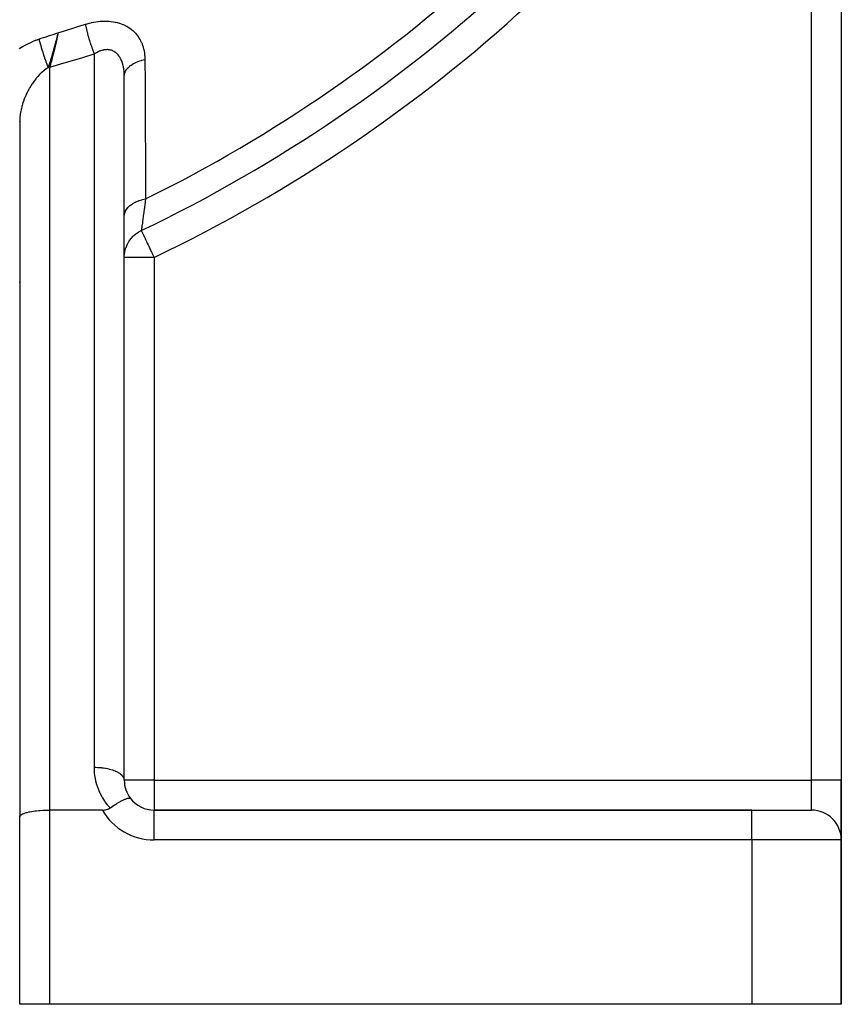
# Model space of a CAD drawing. Units: millimetres. Extents: x -345 to 575, y -406 to 406.
# Drawn here: x 285 to 340, y -151 to -85 of the extents above; entities that cross this region are included whole.
import ezdxf

# ---------------------------------------------------------------- set-up
doc = ezdxf.new("R2010")
doc.units = ezdxf.units.MM
doc.linetypes.add('DASHED', pattern=[9.652, 8.128, -1.524])
doc.layers.add('nevidi', color=4, linetype='DASHED')

msp = doc.modelspace()

# ---------------------------------------------------------------- linework, layer by layer
at = {"color": 2}
for p, q in [((340, -60.548), (340, -136)), ((340, -60.548), (340, -136)), ((291.965, -88.618), (291.966, -88.617)), ((291.998, -135.96), (291.998, -88.753)), ((292, -98.242), (292, -88.885)), ((285, -91.971), (285, -102.764)), ((285.002, -91.853), (285.002, -138.423)), ((291.96, -91.996), (291.962, -91.995)), ((291.997, -91.977), (291.998, -91.977)), ((291.999, -91.976), (292.001, -91.975)), ((285.006, -95.16), (285.009, -95.159)), ((292, -101.007), (292, -98.242)), ((292, -136), (292, -101.007)), ((285, -102.764), (285, -105.36)), ((285, -105.36), (285, -138.443)), ((292, -136), (291.998, -135.96)), ((340, -136), (340, -139.964)), ((340, -139.964), (340, -136)), ((290.536, -138), (287, -138)), ((334, -138), (294, -138)), ((294, -138), (334, -138)), ((294, -138.001), (294, -138)), ((334, -138), (338, -138)), ((285, -151), (285, -138.443)), ((285, -151), (285, -138.443)), ((340, -151), (340, -140)), ((340, -140), (340, -151)), ((287, -151), (285, -151)), ((334, -151), (287, -151)), ((340, -151), (334, -151))]:
    msp.add_line(p, q, dxfattribs=at)
for points in [[(287.484, -86.284), (287.463, -86.367), (287.436, -86.477), (287.404, -86.599)], [(287.564, -85.96), (287.528, -86.105), (287.518, -86.146), (287.513, -86.165)], [(292, -88.885), (292, -88.831), (291.999, -88.82), (291.998, -88.753)], [(285.002, -91.846), (285.002, -91.854), (285, -91.971)], [(291.05, -137.856), (291.158, -137.781), (291.18, -137.766), (291.199, -137.754), (291.35, -137.655), (291.365, -137.645), (291.367, -137.644), (291.511, -137.554), (291.528, -137.544), (291.562, -137.524), (291.662, -137.466), (291.68, -137.455), (291.745, -137.419), (291.8, -137.389), (291.823, -137.377), (291.912, -137.332), (291.925, -137.325), (291.954, -137.312), (291.987, -137.296), (292.037, -137.274), (292.059, -137.265), (292.072, -137.259), (292.135, -137.235), (292.176, -137.221), (292.184, -137.219), (292.218, -137.209), (292.264, -137.198), (292.284, -137.195), (292.288, -137.194), (292.335, -137.191), (292.344, -137.191), (292.36, -137.193), (292.381, -137.198), (292.386, -137.2), (292.387, -137.2), (292.409, -137.213), (292.414, -137.219), (292.417, -137.222)], [(285, -138.443), (285.002, -138.423), (285.018, -138.384), (285.033, -138.363), (285.072, -138.326), (285.099, -138.306), (285.16, -138.27), (285.199, -138.251), (285.282, -138.217), (285.332, -138.199), (285.434, -138.168), (285.494, -138.152), (285.615, -138.124), (285.684, -138.11), (285.82, -138.085), (285.897, -138.073), (286.047, -138.054), (286.131, -138.044), (286.291, -138.029), (286.379, -138.022), (286.547, -138.011), (286.64, -138.007), (286.812, -138.002), (286.906, -138), (287, -138)], [(290.536, -138), (290.671, -137.992), (290.718, -137.985), (290.806, -137.966), (290.892, -137.938), (290.938, -137.919), (291.05, -137.856)]]:
    msp.add_lwpolyline(points, dxfattribs=at)
for centre, start, end in [((294, -136), 180, 217.31784), ((294, -136), 217.31784, 270), ((294, -136), 220.55629, 221.15364), ((294, -136), 228.33362, 228.84699), ((294, -136), 236.11055, 236.54035), ((294, -136), 243.88967, 244.2337), ((294, -136), 251.66736, 251.92289), ((294, -136), 259.44372, 259.61325), ((294, -136), 267.223, 267.30661), ((338, -140), 0, 90)]:
    msp.add_arc(centre, 2, start, end, dxfattribs=at)
at = {"layer": 'nevidi', "color": 7, "linetype": 'Continuous'}
for p, q in [((338, -136), (338, -60.548)), ((287.513, -86.165), (287.484, -86.284)), ((292.745, -85.72), (292.746, -85.719)), ((290, -135.155), (290, -87.382)), ((287, -88.296), (287, -138)), ((291.963, -88.418), (291.964, -88.418)), ((285.003, -92.724), (285, -92.725)), ((291.968, -93.111), (291.97, -93.11)), ((292.005, -93.092), (292.007, -93.092)), ((292.007, -93.092), (292.009, -93.09)), ((285.012, -96.236), (285.014, -96.236)), ((294, -101.007), (292, -101.007)), ((294, -101.007), (294, -136)), ((294, -136), (292, -136)), ((294, -136), (338, -136)), ((294, -136), (294, -138)), ((338, -138), (338, -136)), ((340, -136), (338, -136)), ((287, -138), (287, -151)), ((294, -140), (294, -138.001)), ((334, -140), (334, -138)), ((334, -140), (294, -140)), ((334, -140), (334, -151)), ((340, -140), (334, -140))]:
    msp.add_line(p, q, dxfattribs=at)
for points in [[(287.564, -85.96), (287.934, -85.849), (288.008, -85.827), (288.689, -85.619), (288.762, -85.596), (289.411, -85.394)], [(289.411, -85.394), (289.493, -85.369), (289.509, -85.364), (289.642, -85.327), (289.658, -85.323), (289.792, -85.29), (289.808, -85.287), (289.941, -85.259), (289.957, -85.256), (290.09, -85.232), (290.106, -85.23), (290.24, -85.211), (290.256, -85.209), (290.389, -85.196), (290.405, -85.194), (290.539, -85.186), (290.554, -85.185), (290.687, -85.181), (290.703, -85.181), (290.833, -85.183), (290.849, -85.183), (290.977, -85.19), (290.993, -85.191), (291.119, -85.203), (291.134, -85.205), (291.258, -85.223), (291.273, -85.225), (291.395, -85.248), (291.41, -85.251), (291.53, -85.279), (291.544, -85.283), (291.662, -85.316), (291.676, -85.321), (291.791, -85.36), (291.804, -85.365), (291.915, -85.409), (291.928, -85.414), (292.034, -85.463), (292.047, -85.469), (292.15, -85.523), (292.162, -85.529), (292.26, -85.588), (292.272, -85.595), (292.366, -85.658), (292.377, -85.666), (292.468, -85.734), (292.479, -85.742), (292.565, -85.815), (292.575, -85.824), (292.656, -85.9), (292.665, -85.909), (292.742, -85.989), (292.75, -85.999), (292.822, -86.082), (292.83, -86.092), (292.897, -86.179), (292.904, -86.19), (292.966, -86.28), (292.973, -86.291), (293.03, -86.384), (293.037, -86.396), (293.089, -86.492), (293.095, -86.503), (293.142, -86.602), (293.147, -86.614), (293.189, -86.715), (293.194, -86.727), (293.231, -86.83), (293.235, -86.842), (293.268, -86.947), (293.271, -86.959), (293.299, -87.066), (293.302, -87.079), (293.325, -87.187), (293.327, -87.201), (293.346, -87.311), (293.348, -87.324), (293.362, -87.436), (293.363, -87.449), (293.373, -87.562), (293.374, -87.575), (293.379, -87.689), (293.379, -87.703), (293.38, -87.759)], [(290, -87.382), (289.967, -87.296), (289.934, -87.206), (289.926, -87.183), (289.922, -87.174), (289.893, -87.094), (289.86, -87.001), (289.844, -86.955), (289.841, -86.944), (289.821, -86.886), (289.789, -86.79), (289.765, -86.719), (289.762, -86.709), (289.751, -86.673), (289.72, -86.576), (289.69, -86.481), (289.687, -86.471), (289.683, -86.459), (289.654, -86.362), (289.62, -86.245), (289.62, -86.244), (289.617, -86.233), (289.593, -86.15), (289.562, -86.036), (289.555, -86.011), (289.553, -86.001), (289.537, -85.942), (289.509, -85.832), (289.498, -85.786), (289.496, -85.777), (289.487, -85.743), (289.463, -85.637), (289.448, -85.573), (289.446, -85.564), (289.444, -85.553), (289.423, -85.454), (289.411, -85.394)], [(286.288, -86.389), (286.441, -86.338), (286.597, -86.287), (286.764, -86.231), (286.92, -86.18), (287.087, -86.124), (287.242, -86.072), (287.41, -86.014), (287.564, -85.96)], [(287.564, -85.96), (287.55, -86.042), (287.531, -86.14), (287.531, -86.145), (287.527, -86.162), (287.51, -86.25), (287.488, -86.36), (287.487, -86.365), (287.479, -86.405), (287.465, -86.469), (287.439, -86.592), (287.438, -86.597), (287.423, -86.664), (287.416, -86.696), (287.384, -86.833), (287.383, -86.839), (287.369, -86.901), (287.362, -86.93), (287.361, -86.935), (287.325, -87.082), (287.324, -87.087), (287.305, -87.167), (287.293, -87.214), (287.263, -87.334), (287.261, -87.339), (287.245, -87.405), (287.221, -87.496), (287.198, -87.585), (287.197, -87.59), (287.183, -87.642), (287.146, -87.778), (287.131, -87.834), (287.13, -87.839), (287.12, -87.876), (287.07, -88.054), (287.063, -88.079), (287.061, -88.084), (287.055, -88.104), (287, -88.296)], [(284.98, -87.031), (285.018, -87.005), (285.24, -86.868), (285.28, -86.845), (285.508, -86.72), (285.549, -86.699), (285.783, -86.587), (285.825, -86.568), (285.859, -86.553), (286.066, -86.468), (286.11, -86.452), (286.288, -86.389)], [(286.288, -86.389), (286.295, -86.419), (286.296, -86.421), (286.306, -86.462), (286.311, -86.481), (286.312, -86.484), (286.314, -86.491), (286.328, -86.546), (286.329, -86.549), (286.339, -86.586), (286.346, -86.613), (286.347, -86.615), (286.347, -86.616), (286.365, -86.681), (286.366, -86.684), (286.375, -86.716), (286.384, -86.748), (286.384, -86.75), (286.385, -86.753), (286.405, -86.821), (286.406, -86.824), (286.414, -86.852), (286.423, -86.885), (286.426, -86.893), (286.427, -86.896), (286.447, -86.966), (286.448, -86.97), (286.455, -86.992), (286.465, -87.025), (286.47, -87.04), (286.471, -87.044), (286.493, -87.116), (286.494, -87.119), (286.499, -87.135), (286.51, -87.169), (286.516, -87.191), (286.517, -87.194), (286.54, -87.267), (286.542, -87.271), (286.545, -87.281), (286.556, -87.315), (286.565, -87.344), (286.566, -87.347), (286.59, -87.421), (286.591, -87.424), (286.592, -87.428), (286.604, -87.463), (286.616, -87.498), (286.617, -87.501), (286.641, -87.575), (286.641, -87.575), (286.642, -87.578), (286.653, -87.61), (286.667, -87.652), (286.668, -87.655), (286.691, -87.722), (286.694, -87.729), (286.695, -87.732), (286.703, -87.757), (286.72, -87.805), (286.721, -87.808), (286.742, -87.868), (286.747, -87.881), (286.748, -87.884), (286.754, -87.902), (286.774, -87.955), (286.775, -87.959), (286.794, -88.011), (286.801, -88.03), (286.802, -88.033), (286.806, -88.044), (286.827, -88.103), (286.829, -88.106), (286.845, -88.15), (286.854, -88.175), (286.855, -88.178), (286.857, -88.183), (286.881, -88.245), (286.882, -88.248), (286.896, -88.285), (286.901, -88.297)], [(287.404, -86.599), (287.397, -86.629), (287.384, -86.68), (287.353, -86.797), (287.341, -86.84), (287.328, -86.889), (287.274, -87.088), (287.269, -87.104), (287.244, -87.195), (287.229, -87.247), (287.209, -87.318), (287.203, -87.339), (287.185, -87.401), (287.147, -87.53), (287.129, -87.59), (287.083, -87.739), (287.061, -87.81), (287.052, -87.839), (287.019, -87.942), (287.017, -87.948), (286.973, -88.084), (286.956, -88.136), (286.901, -88.297)], [(290, -87.382), (289.959, -87.394), (289.269, -87.611), (289.195, -87.634), (288.503, -87.847), (288.43, -87.87), (287.737, -88.078), (287.663, -88.1), (287, -88.296)], [(291.998, -88.753), (291.997, -88.733), (291.997, -88.723), (291.992, -88.637), (291.991, -88.626), (291.984, -88.541), (291.983, -88.531), (291.974, -88.448), (291.973, -88.438), (291.967, -88.396), (291.961, -88.356), (291.96, -88.346), (291.946, -88.266), (291.944, -88.257), (291.928, -88.179), (291.925, -88.169), (291.907, -88.093), (291.904, -88.084), (291.902, -88.074), (291.883, -88.01), (291.88, -88.001), (291.857, -87.929), (291.854, -87.921), (291.827, -87.851), (291.824, -87.843), (291.801, -87.788), (291.795, -87.776), (291.792, -87.768), (291.761, -87.704), (291.757, -87.696), (291.723, -87.635), (291.719, -87.627), (291.683, -87.569), (291.678, -87.563), (291.669, -87.548), (291.64, -87.508), (291.635, -87.501), (291.594, -87.45), (291.589, -87.444), (291.545, -87.395), (291.54, -87.39), (291.506, -87.356), (291.494, -87.345), (291.488, -87.34), (291.441, -87.3), (291.435, -87.295), (291.385, -87.258), (291.379, -87.254), (291.327, -87.222), (291.32, -87.218), (291.316, -87.216), (291.267, -87.19), (291.26, -87.187), (291.204, -87.162), (291.197, -87.16), (291.139, -87.14), (291.132, -87.137), (291.103, -87.129), (291.072, -87.122), (291.065, -87.12), (291.004, -87.109), (290.997, -87.108), (290.935, -87.101), (290.928, -87.1), (290.87, -87.097), (290.865, -87.097), (290.857, -87.097), (290.793, -87.098), (290.785, -87.099), (290.72, -87.104), (290.712, -87.105), (290.646, -87.115), (290.638, -87.117), (290.621, -87.12), (290.571, -87.131), (290.563, -87.133), (290.496, -87.15), (290.488, -87.153), (290.42, -87.175), (290.412, -87.177), (290.361, -87.196), (290.344, -87.203), (290.336, -87.206), (290.269, -87.235), (290.26, -87.239), (290.193, -87.271), (290.185, -87.276), (290.117, -87.312), (290.109, -87.316), (290.094, -87.325), (290.042, -87.356), (290.033, -87.361), (290, -87.382)], [(286.901, -88.297), (286.786, -88.374), (286.763, -88.39), (286.639, -88.485), (286.638, -88.485), (286.616, -88.503), (286.495, -88.608), (286.474, -88.627), (286.379, -88.717), (286.356, -88.741), (286.335, -88.762), (286.22, -88.885), (286.2, -88.907), (286.131, -88.988), (286.09, -89.036), (286.071, -89.06), (285.966, -89.195), (285.948, -89.22), (285.897, -89.291), (285.848, -89.361), (285.831, -89.387), (285.737, -89.534), (285.72, -89.56), (285.684, -89.621), (285.632, -89.711), (285.616, -89.739), (285.534, -89.894), (285.519, -89.922), (285.494, -89.973), (285.443, -90.08), (285.43, -90.108), (285.361, -90.269), (285.349, -90.297), (285.332, -90.341), (285.286, -90.46), (285.275, -90.49), (285.219, -90.655), (285.209, -90.685), (285.199, -90.718), (285.16, -90.851), (285.152, -90.881), (285.11, -91.047), (285.104, -91.077), (285.099, -91.099), (285.07, -91.242), (285.064, -91.272), (285.038, -91.437), (285.034, -91.466), (285.033, -91.477), (285.016, -91.632), (285.013, -91.661), (285.003, -91.825), (285.002, -91.846)], [(286.901, -88.297), (286.906, -88.297), (286.945, -88.296), (286.95, -88.296), (286.996, -88.296), (287, -88.296)], [(292, -88.885), (292.002, -88.833), (292.012, -88.759), (292.013, -88.749), (292.03, -88.681), (292.055, -88.61), (292.059, -88.6), (292.091, -88.534), (292.131, -88.465), (292.137, -88.455), (292.182, -88.392), (292.237, -88.326), (292.245, -88.318), (292.303, -88.258), (292.372, -88.197), (292.381, -88.189), (292.452, -88.135), (292.534, -88.08), (292.545, -88.072), (292.627, -88.024), (292.72, -87.975), (292.733, -87.969), (292.825, -87.927), (292.927, -87.886), (292.941, -87.88), (293.041, -87.846), (293.152, -87.812), (293.167, -87.808), (293.274, -87.781), (293.38, -87.759)], [(293.38, -87.759), (293.38, -87.828), (293.389, -89.25), (293.39, -89.422), (293.398, -90.842), (293.399, -91.014), (293.407, -92.432), (293.408, -92.604), (293.415, -94.021), (293.416, -94.192), (293.424, -95.607), (293.425, -95.778), (293.432, -97.089)], [(284.994, -91.877), (285, -91.971)], [(292, -98.242), (292.011, -98.12), (292.014, -98.102), (292.016, -98.092), (292.055, -97.965), (292.062, -97.947), (292.066, -97.937), (292.132, -97.815), (292.143, -97.797), (292.149, -97.788), (292.24, -97.671), (292.255, -97.655), (292.263, -97.646), (292.379, -97.538), (292.397, -97.523), (292.408, -97.515), (292.546, -97.417), (292.568, -97.403), (292.58, -97.396), (292.738, -97.309), (292.763, -97.298), (292.776, -97.292), (292.952, -97.218), (292.979, -97.209), (292.993, -97.203), (293.183, -97.145), (293.212, -97.137), (293.227, -97.133), (293.429, -97.09), (293.432, -97.089)], [(293.432, -97.089), (293.409, -97.251), (293.391, -97.375), (293.386, -97.409), (293.349, -97.68), (293.344, -97.711), (293.337, -97.766), (293.31, -97.961), (293.306, -97.99), (293.275, -98.211), (293.274, -98.22), (293.27, -98.247), (293.241, -98.455), (293.238, -98.478), (293.224, -98.581), (293.213, -98.66), (293.21, -98.68), (293.189, -98.834), (293.187, -98.851), (293.185, -98.869), (293.17, -98.977), (293.168, -98.991), (293.157, -99.073), (293.155, -99.089), (293.153, -99.099), (293.144, -99.167), (293.143, -99.173), (293.141, -99.189), (293.139, -99.206)], [(292, -101.007), (292, -101.004), (292.002, -100.922), (292.011, -100.802), (292.014, -100.775), (292.03, -100.665), (292.047, -100.576), (292.053, -100.549), (292.091, -100.413), (292.11, -100.355), (292.119, -100.329), (292.184, -100.171), (292.197, -100.143), (292.209, -100.118), (292.308, -99.944), (292.309, -99.942), (292.323, -99.919), (292.442, -99.756), (292.459, -99.734), (292.46, -99.734), (292.596, -99.585), (292.616, -99.566), (292.638, -99.545), (292.769, -99.434), (292.791, -99.417), (292.84, -99.381), (292.958, -99.303), (292.982, -99.289), (293.063, -99.244), (293.088, -99.231), (293.139, -99.206)], [(293.139, -99.206), (293.142, -99.212), (293.143, -99.214), (293.15, -99.23), (293.158, -99.246), (293.161, -99.252), (293.163, -99.257), (293.184, -99.299), (293.193, -99.32), (293.214, -99.362), (293.222, -99.381), (293.24, -99.417), (293.258, -99.455), (293.299, -99.541), (293.301, -99.545), (293.325, -99.595), (293.37, -99.689), (293.391, -99.734), (293.43, -99.814), (293.451, -99.859), (293.492, -99.944), (293.542, -100.048), (293.591, -100.152), (293.601, -100.171), (293.64, -100.254), (293.716, -100.413), (293.744, -100.472), (293.816, -100.622), (293.836, -100.665), (293.853, -100.698), (293.96, -100.922), (293.964, -100.931), (294, -101.007)], [(284.99, -102.646), (285, -102.764)], [(291.05, -137.856), (290.902, -137.685), (290.877, -137.654), (290.719, -137.442), (290.697, -137.41), (290.555, -137.187), (290.535, -137.153), (290.411, -136.92), (290.393, -136.885), (290.287, -136.643), (290.273, -136.606), (290.185, -136.357), (290.173, -136.319), (290.105, -136.064), (290.096, -136.026), (290.047, -135.766), (290.041, -135.727), (290.012, -135.464), (290.009, -135.425), (290, -135.161), (290, -135.155)], [(291.998, -135.96), (291.99, -135.914), (291.986, -135.902), (291.967, -135.848), (291.945, -135.803), (291.938, -135.791), (291.901, -135.738), (291.865, -135.695), (291.854, -135.683), (291.801, -135.633), (291.752, -135.592), (291.738, -135.582), (291.669, -135.534), (291.608, -135.497), (291.59, -135.487), (291.506, -135.444), (291.435, -135.411), (291.414, -135.402), (291.316, -135.364), (291.236, -135.335), (291.213, -135.328), (291.103, -135.295), (291.015, -135.272), (290.99, -135.266), (290.869, -135.239), (290.776, -135.221), (290.749, -135.216), (290.621, -135.196), (290.524, -135.184), (290.495, -135.181), (290.361, -135.169), (290.261, -135.162), (290.233, -135.16), (290.094, -135.156), (290, -135.155)]]:
    msp.add_lwpolyline(points, dxfattribs=at)
for centre, radius, start, end in [((250, -9), 101.986, 295.55834, 329.6392), ((250, -9), 80.908, 272.47933, 312.52067), ((250, -9), 82.836, 272.41221, 312.58779), ((250, -9), 98.214, 296.24518, 312.96441), ((250, -9), 99.99, 295.55834, 313.00401), ((294, -136), 4, 210, 270)]:
    msp.add_arc(centre, radius, start, end, dxfattribs=at)

doc.saveas('drawing.dxf')
